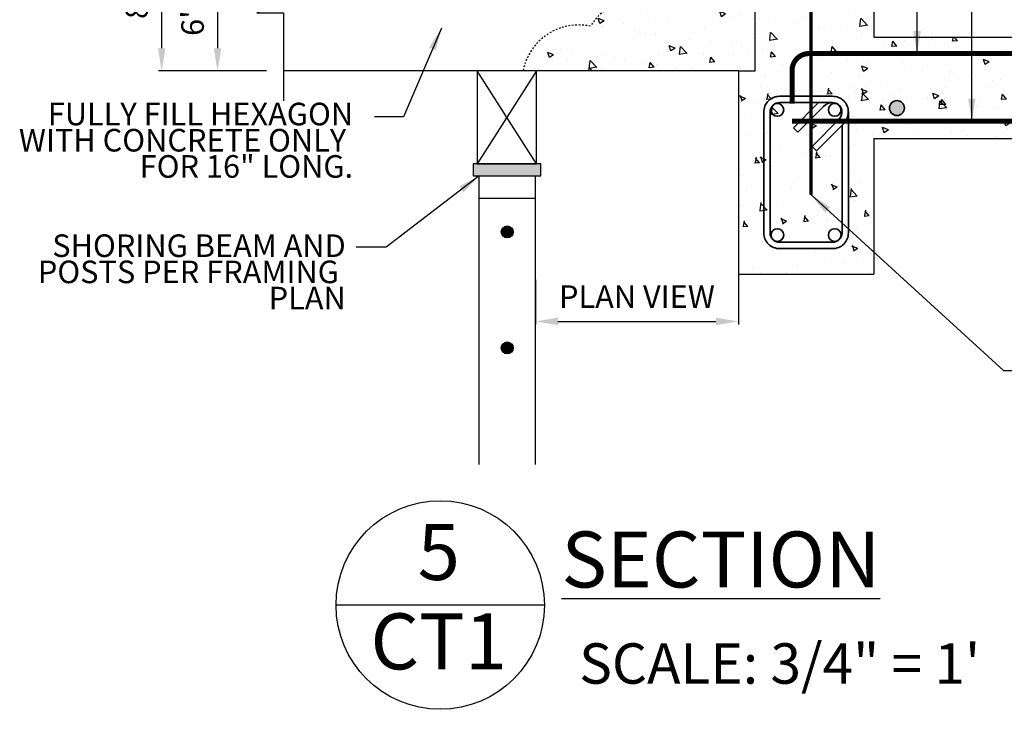
# Model space of a CAD drawing. Units: inches. Extents: x -134453 to -123840, y -10920 to -4538.
# Drawn here: x -130780 to -130722, y -10096 to -10055 of the extents above; entities that cross this region are included whole.
import ezdxf

# ---------------------------------------------------------------- set-up
doc = ezdxf.new("R2010")
doc.units = ezdxf.units.IN
doc.header["$MEASUREMENT"] = 0
doc.linetypes.add('0', pattern=[0])
doc.linetypes.add('1', pattern=[0.32, 0.04, -0.04, 0.04, -0.04, 0.04, -0.04, 0.04, -0.04])
doc.layers.get('DEFPOINTS').update_dxf_attribs({"color": 252})
for name, color, linetype in [('PC - CMU Wall Border', 7, '0'), ('PC - Dimension', 4, 'Continuous'), ('PC - Filled Cell', 7, 'Continuous'), ('PC - Hatch', 5, '1'), ('PC - Hatch - Light', 71, 'Continuous'), ('PC - Leader', 2, 'Continuous'), ('PC - Notes', 4, 'Continuous'), ('PC - Pile Cap', 7, 'Continuous'), ('PC - Steel Beam', 2, 'Continuous'), ('PC - Title', 3, 'Continuous'), ('PC - Uplift Callout', 7, 'Continuous'), ('PC - Wood Column', 7, 'Continuous')]:
    doc.layers.add(name, color=color, linetype=linetype)
doc.layers.add('PC - Reinforcement', color=2, linetype='0', lineweight=35)
doc.styles.add('Arial', font='arial.ttf')
doc.styles.add('NOTAS.6.6', font='arial.ttf', dxfattribs={"height": 0.5})
doc.styles.add('PC-Arial', font='arial.ttf')
doc.styles.add('PC-Text016', font='arial.ttf', dxfattribs={"height": 1.3333})
doc.dimstyles.new('Dim 16', dxfattribs={"dimtxt": 1.3333, "dimasz": 1.33333, "dimexe": 0.1875, "dimexo": 1, "dimtad": 1, "dimdec": 3, "dimlunit": 4, "dimtxsty": 'PC-Text016', "dimcen": 1, "dimadec": 0, "dimazin": 0, "dimtfac": 0.8, "dimtdec": 3, "dimtmove": 0, "dimatfit": 3, "dimfxl": 1, "dimarcsym": 0})
doc.dimstyles.new('PC-Leader016', dxfattribs={"dimtxt": 0.6, "dimasz": 1.3333, "dimexe": 0.1875, "dimexo": 1, "dimtad": 1, "dimdec": 3, "dimlunit": 4, "dimtxsty": 'PC-Arial', "dimcen": 1, "dimadec": 0, "dimazin": 0, "dimtfac": 0.8, "dimtdec": 3, "dimtmove": 0, "dimatfit": 3, "dimfxl": 1, "dimarcsym": 0})

# ---------------------------------------------------------------- blocks, each defined once
blk = doc.blocks.new('*D2844')
at = {"layer": 'DEFPOINTS', "color": 0, "ltscale": 10, "transparency": 16777216}
for p in [(-130764.4212496621, -10052.0852477869), (-130768.3103612674, -10058.0852477869), (-130764.4212496621, -10058.0852477869)]:
    blk.add_point(p, dxfattribs=at)
at = {"layer": 'PC - Dimension', "color": 0, "lineweight": -2, "ltscale": 10, "transparency": 16777216}
for p, q in [((-130765.4212496621, -10052.0852477869), (-130768.4978612674, -10052.0852477869)), ((-130768.3103612674, -10053.4185777869), (-130768.3103612674, -10056.75191778691)), ((-130765.4212496621, -10058.0852477869), (-130768.4978612674, -10058.0852477869))]:
    blk.add_line(p, q, dxfattribs=at)
at = {"layer": 'PC - Dimension', "color": 0, "ltscale": 10, "transparency": 16777216}
for points in [[(-130768.5325829341, -10053.4185777869), (-130768.0881396008, -10053.4185777869), (-130768.3103612674, -10052.0852477869)], [(-130768.5325829341, -10056.75191778691), (-130768.0881396008, -10056.75191778691), (-130768.3103612674, -10058.0852477869)]]:
    blk.add_solid(points, dxfattribs=at)
at = {"layer": 'PC - Dimension', "color": 0, "ltscale": 10, "transparency": 16777216, "insert": (-130769.616108232, -10055.08524778691), "char_height": 1.3333, "attachment_point": 5, "rotation": 90, "style": 'PC-Text016'}
blk.add_mtext('6"', dxfattribs=at)
blk = doc.blocks.new('*D2842')
at = {"layer": 'DEFPOINTS', "color": 0, "ltscale": 10, "transparency": 16777216}
for p in [(-130771.6106251024, -10050.0852477869), (-130764.4212496621, -10050.0852477869), (-130764.4212496621, -10058.0852477869)]:
    blk.add_point(p, dxfattribs=at)
at = {"layer": 'PC - Dimension', "color": 0, "lineweight": -2, "ltscale": 10, "transparency": 16777216}
for p, q in [((-130765.4212496621, -10050.0852477869), (-130771.7981251024, -10050.0852477869)), ((-130771.6106251024, -10056.75191778691), (-130771.6106251024, -10051.4185777869)), ((-130765.4212496621, -10058.0852477869), (-130771.7981251024, -10058.0852477869))]:
    blk.add_line(p, q, dxfattribs=at)
at = {"layer": 'PC - Dimension', "color": 0, "ltscale": 10, "transparency": 16777216}
for points in [[(-130771.8328467691, -10051.4185777869), (-130771.3884034357, -10051.4185777869), (-130771.6106251024, -10050.0852477869)], [(-130771.8328467691, -10056.75191778691), (-130771.3884034357, -10056.75191778691), (-130771.6106251024, -10058.0852477869)]]:
    blk.add_solid(points, dxfattribs=at)
at = {"layer": 'PC - Dimension', "color": 0, "ltscale": 10, "transparency": 16777216, "insert": (-130772.9163720669, -10054.08524778693), "char_height": 1.3333, "attachment_point": 5, "rotation": 90, "style": 'PC-Text016'}
blk.add_mtext('8"', dxfattribs=at)
blk = doc.blocks.new('*D2843')
at = {"layer": 'DEFPOINTS', "color": 0, "ltscale": 10, "transparency": 16777216}
for p in [(-130737.5193215315, -10058.0852477869), (-130749.5193215315, -10069.4267886971), (-130737.5193215315, -10072.88470433696)]:
    blk.add_point(p, dxfattribs=at)
at = {"layer": 'PC - Dimension', "color": 0, "lineweight": -2, "ltscale": 10, "transparency": 16777216}
for p, q in [((-130737.5193215315, -10059.0852477869), (-130737.5193215315, -10073.07220433696)), ((-130749.5193215315, -10070.4267886971), (-130749.5193215315, -10073.07220433696)), ((-130748.1859915315, -10072.88470433696), (-130738.8526515315, -10072.88470433696))]:
    blk.add_line(p, q, dxfattribs=at)
at = {"layer": 'PC - Dimension', "color": 0, "ltscale": 10, "transparency": 16777216}
for points in [[(-130748.1859915315, -10072.66248267029), (-130748.1859915315, -10073.10692600362), (-130749.5193215315, -10072.88470433696)], [(-130738.8526515315, -10072.66248267029), (-130738.8526515315, -10073.10692600362), (-130737.5193215315, -10072.88470433696)]]:
    blk.add_solid(points, dxfattribs=at)
at = {"layer": 'PC - Dimension', "color": 0, "ltscale": 10, "transparency": 16777216, "insert": (-130743.5193215315, -10071.59259959617), "char_height": 1.3333, "attachment_point": 5, "style": 'PC-Text016'}
blk.add_mtext('PLAN VIEW', dxfattribs=at)

msp = doc.modelspace()

# ---------------------------------------------------------------- hatches: boundary and pattern name
at = {"layer": 'PC - Hatch - Light'}
h = msp.add_hatch(dxfattribs=at)
h.set_pattern_fill('AR-CONC', color=256, scale=0.5)
h.set_pattern_definition([(130, (-148881.224934026, -20688.25515489011), (-3.586300913003767, -0.3137606749129755), [0.375, -4.125]), (185, (-148881.224934026, -20688.25515489011), (0.693756668065, 3.760960668500059), [0.3, -3.3]), (79.54855554, (-148881.523792431, -20688.28130161011), (-2.89254423363556, 3.447199954843147), [0.3187009599999978, -3.505710559999982]), (133.8157999999999, (-148881.224934026, -20687.25515489011), (-5.336206653357862, -0.8275964039653827), [0.5624999999999957, -6.187499999999965]), (83.36436450999999, (-148881.669617751, -20687.32412142511), (-4.673309728371142, 4.870593003872752), [0.47805171, -5.258568799999999]), (188.81583601, (-148881.224934026, -20687.25515489011), (-4.673309725273866, 4.870593001349951), [0.45, -4.950000005]), (159, (-148881.724934026, -20687.50515489011), (-2.984535260592308, -2.013094453326694), [0.375, -4.125]), (214, (-148881.724934026, -20687.50515489011), (-1.216576659607909, 3.625750225234265), [0.3, -3.3]), (108.54855526, (-148881.973645296, -20687.67291276011), (-4.201111883649856, 1.612655764031769), [0.3187009499999999, -3.505710559999999]), (142.5, (-148881.224934026, -20688.25515489011), (-0.06079927658645334, 1.664469269156557), [0, -3.26, 0, -3.35, 0, -3.3125]), (172.5, (-148881.224934026, -20688.25515489011), (-1.315347687210743, 1.972058559411801), [0, -1.91, 0, -3.185, 0, -1.2625]), (212.5, (-148880.109934026, -20688.25515489011), (-2.669112180862045, -0.1127743586718988), [0, -1.249999999999996, 0, -3.899999999999991, 0, -5.174999999999982]), (222.5, (-148879.609934026, -20688.25515489011), (-2.915930846711931, 0.5005249116615886), [0, -1.625, 0, -2.59, 0, -3.675])])
edge = h.paths.add_edge_path()
edge.add_line((-130734.5193215315, -10050.74976367624), (-130729.5193215315, -10050.74976367624))
edge.add_line((-130729.5193215315, -10050.74976367624), (-130729.5193215315, -10056.0852477869))
edge.add_line((-130729.5193215315, -10056.0852477869), (-130707.9618768714, -10056.0852477869))
edge.add_line((-130707.9618768714, -10056.0852477869), (-130707.9618768714, -10062.0852477869))
edge.add_line((-130707.9618768714, -10062.0852477869), (-130729.5193215315, -10062.0852477869))
edge.add_line((-130729.5193215315, -10062.0852477869), (-130733.2440690561, -10058.0852477869))
edge.add_line((-130733.2440690561, -10058.0852477869), (-130733.2440690561, -10054.3819310254))
edge.add_arc((-130733.2440690561, -10054.2256810254), 0.15625, 270, 360)
edge.add_arc((-130733.2440690561, -10054.2256810254), 0.15625, 0, 180)
edge.add_arc((-130733.2440690561, -10054.2256810254), 0.15625, 180, 270)
edge.add_line((-130733.2440690561, -10054.3819310254), (-130733.2440690561, -10055.73449159836))
edge.add_line((-130733.2440690561, -10055.73449159836), (-130734.5193215315, -10055.73449159836))
edge.add_line((-130734.5193215315, -10055.73449159836), (-130734.5193215315, -10050.74976367624))
edge = h.paths.add_edge_path(flags=16)
edge.add_arc((-130731.7276827084, -10054.85759835099), 0.125, 0, 360)
edge = h.paths.add_edge_path()
edge.add_arc((-130739.0660898476, -10055.99188059623), 3.993015478657099, 91.21553787640971, 152.5521277743163, ccw=False)
edge.add_line((-130739.1507958681, -10051.99976367624), (-130734.5193215315, -10051.99976367624))
edge.add_line((-130734.5193215315, -10051.99976367624), (-130734.5193215315, -10058.0852477869))
edge.add_line((-130734.5193215315, -10058.0852477869), (-130750.2495496669, -10058.0852477869))
edge.add_arc((-130746.9681414747, -10058.71530589067), 3.341348969746631, 77.89328838614063, 169.1310076742973, ccw=False)
edge.add_arc((-130743.6684661086, -10056.97146755939), 3.012361085808407, 69.4207612784806, 149.6256169224887, ccw=False)
h = msp.add_hatch(dxfattribs=at)
h.set_pattern_fill('AR-CONC', color=256, scale=0.5)
h.set_pattern_definition([(130, (-190031.8129551937, 51316.55475142174), (-3.586300913003767, -0.3137606749129755), [0.375, -4.125]), (185, (-190031.8129551937, 51316.55475142174), (0.693756668065, 3.760960668500059), [0.3, -3.3]), (79.5486, (-190032.1118135937, 51316.52860472175), (-2.892546908570108, 3.447197710304768), [0.3187009499999989, -3.505710559999991]), (133.8157999999999, (-190031.8129551937, 51317.55475142174), (-5.336205243128222, -0.8275950716450904), [0.562499999999999, -6.187499999999992]), (83.3644, (-190032.2576389187, 51317.48578488675), (-4.673313527743517, 4.870589354502209), [0.47805144, -5.258565]), (188.8158, (-190031.8129551937, 51317.55475142174), (-4.673309725668136, 4.870593004626623), [0.4499999999999989, -4.949999999999982]), (159, (-190032.3129551937, 51317.30475142174), (-2.984535260592308, -2.013094453326694), [0.375, -4.125]), (214, (-190032.3129551937, 51317.30475142174), (-1.216576659607909, 3.625750225234265), [0.3, -3.3]), (108.5485999999999, (-190032.5616663587, 51317.13699339174), (-4.20111314290745, 1.612652483549762), [0.3187009499999991, -3.505710559999992]), (142.5, (-190031.8129551937, 51316.55475142174), (-0.06079927658645334, 1.664469269156557), [0, -3.26, 0, -3.35, 0, -3.3125]), (172.5, (-190031.8129551937, 51316.55475142174), (-1.315347687210743, 1.972058559411801), [0, -1.91, 0, -3.185, 0, -1.2625]), (212.5, (-190030.6979551937, 51316.55475142174), (-2.669112180862045, -0.1127743586718988), [0, -1.249999999999996, 0, -3.899999999999991, 0, -5.174999999999982]), (222.5, (-190030.1979551937, 51316.55475142174), (-2.915930846711931, 0.5005249116615886), [0, -1.625, 0, -2.59, 0, -3.675])])
h.paths.add_polyline_path([(-130737.5193215315, -10058.0852477869), (-130729.5193215315, -10058.0852477869), (-130729.5193215315, -10070.0852477869), (-130737.5193215315, -10070.0852477869)])
at = {"layer": 'PC - Reinforcement'}
msp.add_hatch(color=256, dxfattribs=at).paths.add_polyline_path([(-130727.708809137, -10060.28045408247, -1), (-130728.5910351677, -10060.28045408238, -1)])
at = {"layer": 'PC - Steel Beam'}
for points in [[(-130753.2074197771, -10063.5852477869), (-130749.2074197771, -10063.5852477869), (-130749.2074197771, -10064.28342509292), (-130753.2074197771, -10064.28342509292)], [(-130750.8284414974, -10067.59976063549, -1), (-130751.5352015656, -10067.59976063549, -1)], [(-130750.8284414974, -10074.44844064921, -1), (-130751.5352015656, -10074.44844064921, -1)]]:
    msp.add_hatch(color=256, dxfattribs=at).paths.add_polyline_path(points)

# ---------------------------------------------------------------- linework, layer by layer
at = {"layer": 'PC - CMU Wall Border'}
for p, q in [((-130729.5193215315, -10050.0852477869), (-130729.5193215315, -10056.0852477869)), ((-130737.5193215315, -10058.0852477869), (-130737.5193215315, -10070.0852477869)), ((-130737.5193215315, -10058.0852477869), (-130736.5193215315, -10058.0852477869)), ((-130729.5193215315, -10062.0852477869), (-130729.5193215315, -10070.0852477869)), ((-130737.5193215315, -10070.0852477869), (-130729.5193215315, -10070.0852477869))]:
    msp.add_line(p, q, dxfattribs=at)
at = {"layer": 'PC - Filled Cell'}
msp.add_line((-130737.5193215315, -10058.0852477869), (-130764.4212496621, -10058.0852477869), dxfattribs=at)
at = {"layer": 'PC - Hatch'}
for centre, radius, start, end in [((-130743.6684661086, -10056.97146755939), 3.012361085811463, 69.42076127873095, 149.6256169228851), ((-130746.9681414747, -10058.71530589067), 3.341348969752159, 77.89328838609354, 169.1310076742417)]:
    msp.add_arc(centre, radius, start, end, dxfattribs=at)
at = {"layer": 'PC - Notes'}
msp.add_lwpolyline([(-130764.4212496621, -10048.34599437107), (-130764.4212496621, -10053.28314377161), (-130762.8444015036, -10053.28314377161), (-130765.9980978206, -10054.64841600937), (-130764.4212496621, -10054.64841600937), (-130764.4212496621, -10059.86243797485)], dxfattribs=at)
at = {"layer": 'PC - Pile Cap'}
msp.add_lwpolyline([(-130737.5193215315, -10058.0852477869), (-130736.5193215315, -10058.0852477869), (-130736.5329810694, -10052.08983557132)], dxfattribs=at)
at = {"layer": 'PC - Reinforcement'}
for p, q in [((-130735.0824050465, -10059.5852477869), (-130731.9562380166, -10059.5852477869)), ((-130735.0857357302, -10059.96023299535), (-130731.9529073329, -10059.96023299535)), ((-130732.7907129012, -10059.96023299535), (-130734.271962024, -10061.44148211811)), ((-130732.4829250962, -10060.1827752762), (-130734.0067969811, -10061.70664716106)), ((-130736.0193215315, -10067.66482848067), (-130736.0193215315, -10060.52216427198)), ((-130735.6443363231, -10067.66149779696), (-130735.6443363231, -10060.51883358827)), ((-130733.168437059, -10062.54500708314), (-130731.5773251934, -10060.95389521752)), ((-130731.0193215315, -10060.52216427198), (-130731.0193215315, -10067.66482848067)), ((-130734.0067969811, -10061.70664716106), (-130734.271962024, -10061.44148211811)), ((-130731.3122817584, -10061.21918186841), (-130732.9032720161, -10062.81017212609)), ((-130731.3943209183, -10061.30122102833), (-130731.3943082775, -10067.66166795856)), ((-130732.9032720161, -10062.81017212609), (-130733.168437059, -10062.54500708314)), ((-130731.9529073329, -10068.21026257846), (-130735.0857357302, -10068.21026257846)), ((-130731.9562380166, -10068.5852477869), (-130735.0824050465, -10068.5852477869))]:
    msp.add_line(p, q, dxfattribs=at)
at = {"layer": 'PC - Reinforcement', "ltscale": 10}
for points, const_width in [([(-130757.230198522, -10051.39423668784), (-130733.980198522, -10051.39423668784, -0.414213562373095), (-130733.230198522, -10052.14423668784), (-130733.230198522, -10065.39423668784)], 0.2), ([(-130734.3480706244, -10060.0178583786), (-130734.3480706244, -10058.06302052005, -0.414213562373095), (-130733.3480706244, -10057.06302052005), (-130707.9618768714, -10057.06302052005)], 0.3)]:
    msp.add_lwpolyline(points, format="xyb", dxfattribs=dict(at, const_width=const_width))
at = {"layer": 'PC - Reinforcement', "ltscale": 10, "const_width": 0.3}
msp.add_lwpolyline([(-130707.9618768714, -10061.06017777415), (-130734.3540253639, -10061.06017777415)], dxfattribs=at)
at = {"layer": 'PC - Reinforcement'}
for centre, radius in [((-130735.21630779, -10060.38684475912), 0.375), ((-130731.822335273, -10060.38684475912), 0.375), ((-130731.822335273, -10060.38684475912), 0.375), ((-130728.1499221524, -10060.28045408247), 0.4411130153337643), ((-130735.21630779, -10067.78365081469), 0.375), ((-130731.822335273, -10067.78365081469), 0.375)]:
    msp.add_circle(centre, radius, dxfattribs=at)
for centre, radius, start, end in [((-130735.0906536359, -10060.51391568255), 0.9287045276283906, 89.49110232503033, 180.5088976749697), ((-130731.9479894272, -10060.51391568255), 0.9287045276283906, 359.4911023250303, 90.50889767496966), ((-130735.0906536359, -10060.51391568255), 0.5537045276283906, 89.49110232503033, 180.5088976749697), ((-130731.9278134734, -10060.762848684), 0.8028910711773894, 91.439944641317, 133.740315945937), ((-130731.9479894272, -10060.51391568255), 0.55370452762477, 13.73969970830355, 90.50889767496966), ((-130732.068680885, -10060.49994084467), 0.6689581364282511, 317.2656489262994, 10.11942080548576), ((-130732.073855831, -10060.49643389824), 1.049933186638246, 316.4983706936193, 8.467993250069737), ((-130735.0906536359, -10067.65657989126), 0.9287045276283906, 179.4911023250302, 270.5088976749696), ((-130735.0906536359, -10067.65657989126), 0.5537045276283906, 179.4911023250302, 270.5088976749696), ((-130731.9479894272, -10067.65657989126), 0.9287045276283906, 269.4911023250303, 0.5088976749697592), ((-130731.9479894272, -10067.65657989126), 0.5537045276283906, 269.4911023250303, 0.5088976749697592)]:
    msp.add_arc(centre, radius, start, end, dxfattribs=at)
at = {"layer": 'PC - Steel Beam'}
for p, q in [((-130752.8443215315, -10081.34228196295), (-130752.8443215315, -10064.28342509292)), ((-130749.5193215315, -10081.34228196295), (-130749.5193215315, -10064.28342509292)), ((-130749.5193215315, -10065.61821726021), (-130752.8443215315, -10065.61821726021))]:
    msp.add_line(p, q, dxfattribs=at)
msp.add_lwpolyline([(-130753.2074197771, -10064.28342509292), (-130749.2074197771, -10064.28342509292), (-130749.2074197771, -10063.5852477869), (-130753.2074197771, -10063.5852477869)], close=True, dxfattribs=at)
for centre in [(-130751.1818215315, -10067.59976063549), (-130751.1818215315, -10074.44844064921)]:
    msp.add_circle(centre, 0.3533800340986941, dxfattribs=at)
at = {"layer": 'PC - Title', "ltscale": 10}
msp.add_line((-130748.9893305301, -10089.63557663791), (-130761.3053583076, -10089.63557663791), dxfattribs=at)
at = {"layer": 'PC - Title'}
msp.add_circle((-130755.1473444188, -10089.63557663791), 6.158013888784652, dxfattribs=at)
at = {"layer": 'PC - Uplift Callout'}
for points in [[(-130729.5193215315, -10056.0852477869), (-130729.5193215315, -10056.0852477869), (-130707.9618768714, -10056.0852477869)], [(-130729.5193215315, -10062.0852477869), (-130707.9618768714, -10062.0852477869)]]:
    msp.add_lwpolyline(points, dxfattribs=at)
at = {"layer": 'PC - Wood Column'}
msp.add_lwpolyline([(-130747.9574197771, -10058.0852477869), (-130752.9574197771, -10058.0852477869), (-130752.9574197771, -10063.5852477869), (-130749.4574197771, -10063.5852477869), (-130749.4574197771, -10058.0852477869), (-130752.9574197771, -10063.5852477869), (-130749.4574197771, -10063.5852477869), (-130752.9574197771, -10058.0852477869)], dxfattribs=at)

# ---------------------------------------------------------------- texts
at = {"layer": 'PC - Notes', "char_height": 1.3333, "attachment_point": 3, "line_spacing_factor": 0.6964285714285714, "style": 'PC-Text016'}
for s, insert, width in [('FULLY FILL HEXAGON WITH CONCRETE ONLY {\\H1.5335x; }FOR 16" LONG. {\\H1.5662x; }', (-130760.2969291516, -10059.9671960273), 22.18611979711022), ('\\A1;SHORING BEAM AND POSTS PER FRAMING {\\H1.5335x; }PLAN{\\H1.5485x; }', (-130760.7307323582, -10067.74303997815), 23.3236426409585)]:
    msp.add_mtext(s, dxfattribs=dict(at, insert=insert, width=width))
at = {"layer": 'PC - Title'}
for s, insert, char_height, width, attachment_point, style in [('5', (-130755.2317815495, -10086.93233784577), 3.304874602918437, 55.64809198467235, 5, 'Arial'), ('{\\L SECTION }', (-130748.9889893156, -10085.29339220426), 3.304874602918437, 138.9831731030253, 1, 'Arial'), ('CT1', (-130755.2320798957, -10092.21044015614), 3.304874602918437, 55.64809198467235, 5, 'Arial'), ('  SCALE: 3/4" = 1\'', (-130748.3922586514, -10091.89665540843), 2.385111118509968, 109.7151114514585, 1, 'NOTAS.6.6')]:
    msp.add_mtext(s, dxfattribs=dict(at, insert=insert, char_height=char_height, width=width, attachment_point=attachment_point, style=style))

# ---------------------------------------------------------------- dimensions: what is measured, and where the dimension line sits
at = {"layer": 'PC - Dimension', "ltscale": 10}
dim = msp.add_linear_dim(base=(-130771.6106251024, -10050.0852477869), p1=(-130764.4212496621, -10058.0852477869), p2=(-130764.4212496621, -10050.0852477869), angle=90, dimstyle='Dim 16', dxfattribs=at)
dim.commit()
dim.dimension.update_dxf_attribs({"geometry": '*D2842', "text_midpoint": (-130772.9163720669, -10054.08524778693)})
dim = msp.add_linear_dim(base=(-130768.3103612674, -10058.0852477869), p1=(-130764.4212496621, -10052.0852477869), p2=(-130764.4212496621, -10058.0852477869), angle=90, dimstyle='Dim 16', dxfattribs=at)
dim.commit()
dim.dimension.update_dxf_attribs({"geometry": '*D2844', "text_midpoint": (-130768.3103612674, -10055.08524778691), "dimtype": 160})
dim = msp.add_linear_dim(base=(-130737.5193215315, -10072.88470433696), p1=(-130749.5193215315, -10069.4267886971), p2=(-130737.5193215315, -10058.0852477869), text='PLAN VIEW', dimstyle='Dim 16', dxfattribs=at)
dim.commit()
dim.dimension.update_dxf_attribs({"geometry": '*D2843', "text_midpoint": (-130743.5193215315, -10071.59259959617)})

# ---------------------------------------------------------------- leaders
at = {"layer": 'PC - Leader', "ltscale": 10}
for points in [[(-130726.9553215657, -10057.06302052005), (-130726.9553215657, -10043.83281680225), (-130721.852671857, -10043.83281680225)], [(-130723.7183504521, -10061.06017777415), (-130723.7183504521, -10049.20515145809), (-130722.0021248473, -10049.20515145809)], [(-130755.0787144329, -10055.56265731535), (-130757.3188901507, -10060.79282449458), (-130759.0356494813, -10060.79282449458)], [(-130752.8443215315, -10064.28342509292), (-130758.3422743556, -10068.50010944003), (-130760.1131179698, -10068.50010944003)], [(-130733.230198522, -10065.39423668784), (-130721.8546202341, -10075.77784019222), (-130720.0483285102, -10075.77784019222)]]:
    msp.add_leader(points, dimstyle='PC-Leader016', override={"dimtad": 0}, dxfattribs=at)

doc.saveas('drawing.dxf')
